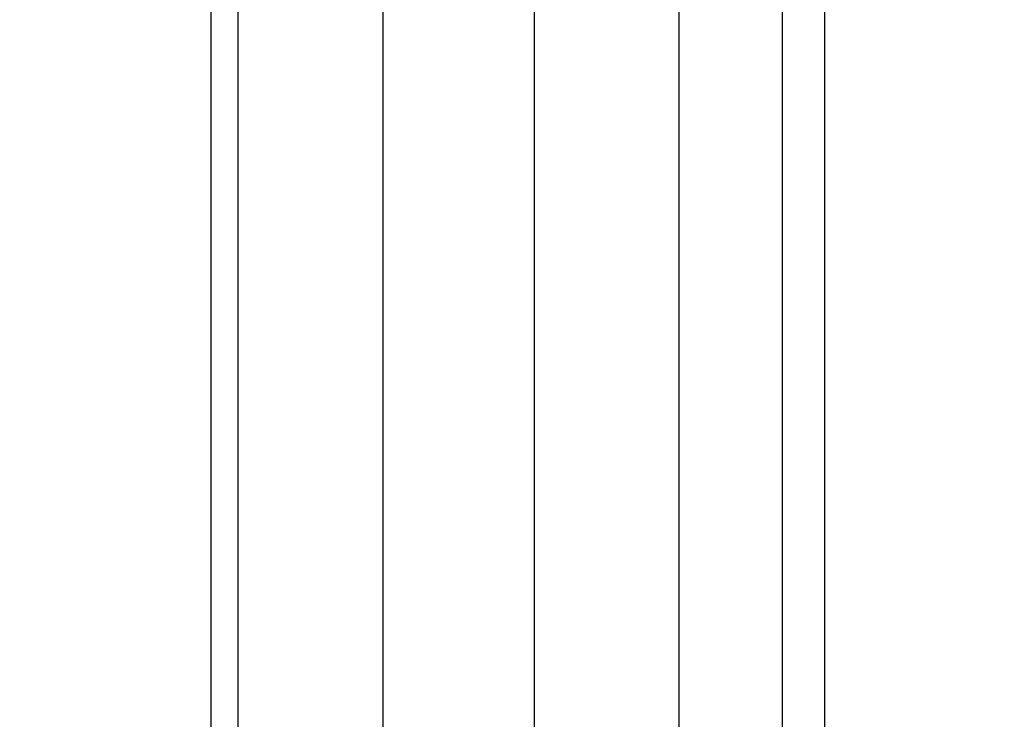
# Model space of a CAD drawing. Units: millimetres. Extents: x 0 to 291, y 0 to 204.
# Drawn here: x 85 to 86, y 162 to 163 of the extents above; entities that cross this region are included whole.
import ezdxf
from ezdxf.enums import TextEntityAlignment as Align

# ---------------------------------------------------------------- set-up
doc = ezdxf.new("R2010")
doc.units = ezdxf.units.MM
doc.layers.add('Predeterminado', color=7, linetype='Continuous')
doc.styles.add('SEACAD_Arial', font='arial.ttf')
doc.dimstyles.new('ISO', dxfattribs={"dimtxt": 3.125, "dimasz": 3.125, "dimexe": 1.5625, "dimexo": 0, "dimgap": 0.78125, "dimtad": 0, "dimdec": 0, "dimlfac": 100.020834, "dimtxsty": 'SEACAD_Arial', "dimblk1": '_SE_FILLED', "dimblk2": '_SE_FILLED', "dimsah": 1, "dimcen": 1.5625, "dimadec": 1, "dimazin": 0, "dimtfac": 0.5, "dimtmove": 0, "dimatfit": 3, "dimfxl": 1, "dimarcsym": 0})

# ---------------------------------------------------------------- blocks, each defined once
blk = doc.blocks.new('DMBLK26')
at = {"layer": 'Predeterminado', "linetype": 'Continuous'}
for points in [[(109.9478, 165.797), (109.4269, 168.922), (108.9061, 165.797)], [(109.9478, 92.5516), (108.9061, 92.5516), (109.4269, 89.4266)]]:
    blk.add_hatch(color=7, dxfattribs=at).paths.add_polyline_path(points)
at = {"layer": 'Predeterminado', "color": 7, "linetype": 'Continuous'}
for p, q in [((82.9947, 168.922), (110.9894, 168.922)), ((109.4269, 168.922), (109.4269, 135.1593)), ((109.4269, 123.1892), (109.4269, 89.4266)), ((98.6966, 89.4266), (110.9894, 89.4266))]:
    blk.add_line(p, q, dxfattribs=at)
at = {"layer": 'Predeterminado', "color": 7, "linetype": 'Continuous', "style": 'SEACAD_Arial'}
blk.add_text('3010', height=3.125, rotation=90, dxfattribs=at).set_placement((107.8644, 124.283), align=Align.TOP_LEFT)
blk = doc.blocks.new('_SE_FILLED')
at = {"color": 0}
blk.add_line((0, 0), (-1, 0), dxfattribs=at)
blk.add_solid([(0, 0), (-1, -0.1665), (-1, 0.1665), (0, 0)], dxfattribs=at)

msp = doc.modelspace()

# ---------------------------------------------------------------- linework, layer by layer
at = {"color": 7, "linetype": 'Continuous'}
for p, q in [((84.7863, 165.0906), (84.7863, 161.4493)), ((84.9763, 161.4493), (84.9763, 165.0906)), ((85.1734, 165.0906), (85.1734, 161.4493)), ((85.3629, 161.4493), (85.3629, 165.0906)), ((85.4973, 165.0906), (85.4973, 161.4493)), ((84.7511, 165.0774), (84.7511, 161.4493)), ((85.553, 162.1946), (85.553, 164.2308))]:
    msp.add_line(p, q, dxfattribs=at)

# ---------------------------------------------------------------- dimensions: what is measured, and where the dimension line sits
at = {"layer": 'Predeterminado', "color": 7, "linetype": 'Continuous'}
dim = msp.add_linear_dim(base=(109.4269, 89.4266), p1=(82.8859, 168.922), p2=(98.6966, 89.4266), angle=90, text='\\A1;<>', dimstyle='ISO', override={"dimlfac": 37.866398}, dxfattribs=at)
dim.commit()
dim.dimension.update_dxf_attribs({"geometry": 'DMBLK26', "text_midpoint": (109.4269, 129.1743), "dimtype": 160})

doc.saveas('drawing.dxf')
